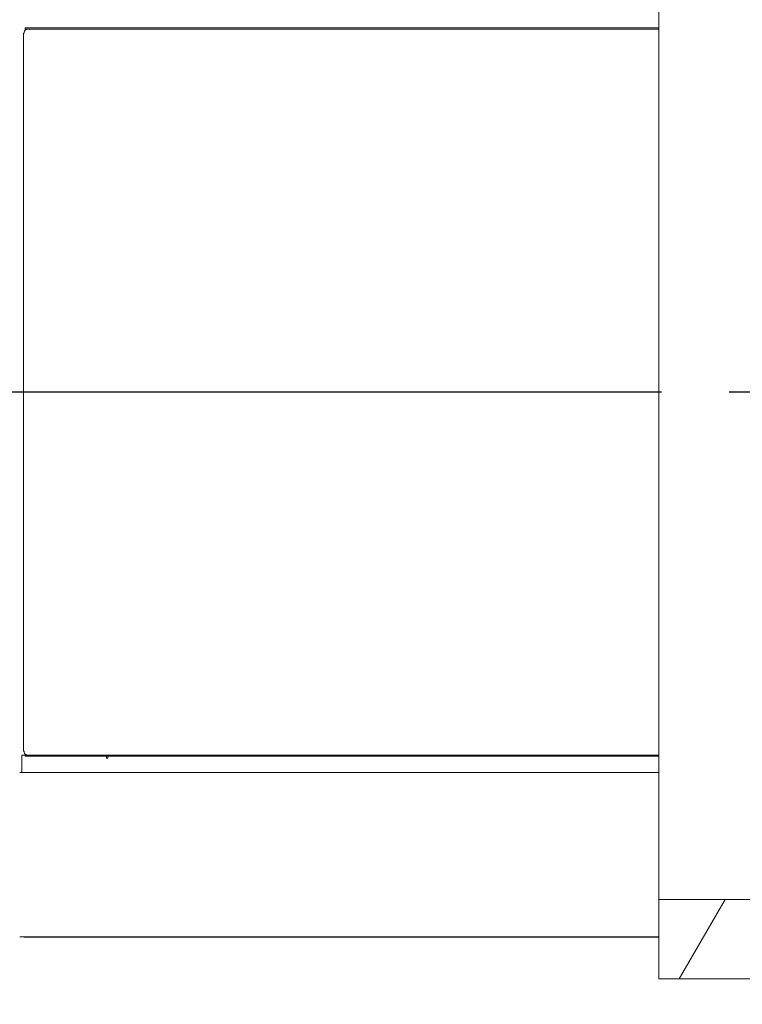
# Model space of a CAD drawing. Units: millimetres. Extents: x 835 to 11536, y 108 to 8244.
# Drawn here: x 1649 to 2077, y 7073 to 7655 of the extents above; entities that cross this region are included whole.
import ezdxf

# ---------------------------------------------------------------- set-up
doc = ezdxf.new("R2010")
doc.units = ezdxf.units.MM
doc.header["$LTSCALE"] = 40
doc.linetypes.add('CHAIN', pattern=[0.3543, 0.2362, -0.0295, 0.0591, -0.0295])
for name, color, linetype, lineweight in [('Center Mark(ISO)', 7, 'Continuous', 25), ('Dimensions(ISO)', 7, 'Continuous', 25), ('Hatch', 179, 'Continuous', 9), ('Visible Edges(ISO)', 7, 'Continuous', 18)]:
    doc.layers.add(name, color=color, linetype=linetype, lineweight=lineweight)
doc.styles.add('warmington~0', font='ARIALN.TTF')
doc.dimstyles.new('warmington', dxfattribs={"dimscale": 40, "dimtxt": 2, "dimasz": 2, "dimexe": 1.6, "dimexo": 1, "dimgap": 0.5, "dimtad": 1, "dimdec": 0, "dimrnd": 1e-08, "dimzin": 0, "dimdsep": 46, "dimtxsty": 'warmington~0', "dimblk": 'OBLIQUE', "dimcen": 0.09, "dimclrd": 8, "dimclre": 8, "dimclrt": 8, "dimadec": 0, "dimazin": 0, "dimtfac": 1.75, "dimtdec": 1, "dimtmove": 0, "dimatfit": 3, "dimfxl": 0, "dimtolj": 1, "dimtzin": 0, "dimlwd": 25, "dimlwe": 25, "dimarcsym": 0})

# ---------------------------------------------------------------- blocks, each defined once
blk = doc.blocks.new('_Oblique')
at = {"color": 0, "linetype": 'ByBlock', "lineweight": -2}
blk.add_line((-0.5, -0.5), (0.5, 0.5), dxfattribs=at)
blk = doc.blocks.new('*D13')
at = {"layer": 'Defpoints', "color": 0, "linetype": 'Continuous'}
for p in [(1365.87, 7435.19), (2068.94, 7435.19), (1499.34, 7113.19)]:
    blk.add_point(p, dxfattribs=at)
at = {"layer": 'Dimensions(ISO)', "color": 8, "linetype": 'Continuous', "lineweight": 25}
for p, q in [((2028.94, 7435.19), (1301.87, 7435.19)), ((1365.87, 7113.19), (1365.87, 7435.19)), ((1459.34, 7113.19), (1301.87, 7113.19))]:
    blk.add_line(p, q, dxfattribs=at)
at = {"layer": 'Dimensions(ISO)', "color": 8, "linetype": 'Continuous', "lineweight": 25, "xscale": 80, "yscale": 80, "zscale": 80}
for p, rotation in [((1365.87, 7435.19), 90), ((1365.87, 7113.19), 270)]:
    blk.add_blockref('_Oblique', p, dxfattribs=dict(at, rotation=rotation))
at = {"layer": 'Dimensions(ISO)', "color": 8, "linetype": 'Continuous', "lineweight": 25, "insert": (1264.18, 7202), "char_height": 80, "attachment_point": 1, "rotation": 90, "style": 'warmington~0'}
blk.add_mtext('\\A1;322', dxfattribs=at)
blk = doc.blocks.new('*D14')
at = {"layer": 'Defpoints', "color": 0, "linetype": 'Continuous'}
for p in [(1119.61, 7660.19), (1649.34, 7660.19), (1499.34, 7113.19)]:
    blk.add_point(p, dxfattribs=at)
at = {"layer": 'Dimensions(ISO)', "color": 8, "linetype": 'Continuous', "lineweight": 25}
for p, q in [((1609.34, 7660.19), (1055.61, 7660.19)), ((1119.61, 7113.19), (1119.61, 7660.19)), ((1459.34, 7113.19), (1055.61, 7113.19))]:
    blk.add_line(p, q, dxfattribs=at)
at = {"layer": 'Dimensions(ISO)', "color": 8, "linetype": 'Continuous', "lineweight": 25, "xscale": 80, "yscale": 80, "zscale": 80}
for p, rotation in [((1119.61, 7660.19), 90), ((1119.61, 7113.19), 270)]:
    blk.add_blockref('_Oblique', p, dxfattribs=dict(at, rotation=rotation))
at = {"layer": 'Dimensions(ISO)', "color": 8, "linetype": 'Continuous', "lineweight": 25, "insert": (1018.25, 7314.25), "char_height": 80, "attachment_point": 1, "rotation": 90, "style": 'warmington~0'}
blk.add_mtext('\\A1;547', dxfattribs=at)

msp = doc.modelspace()

# ---------------------------------------------------------------- hatches: boundary and pattern name
at = {"layer": 'Hatch'}
h = msp.add_hatch(dxfattribs=at)
h.set_pattern_fill('ANSI31', color=256, scale=1016, angle=15, style=0)
h.set_pattern_definition([(60, (0, 0), (-109.9852, 63.5), [])])
h.paths.add_polyline_path([(2027.34, 7135.19), (2027.34, 7088.19), (2124.34, 7088.19), (2124.34, 7135.19)])

# ---------------------------------------------------------------- linework, layer by layer
at = {"layer": 'Center Mark(ISO)', "linetype": 'CHAIN', "ltscale": 23.990969}
msp.add_line((2678.94, 7435.19), (2068.94, 7435.19), dxfattribs=at)
at = {"layer": 'Visible Edges(ISO)'}
for p, q in [((2027.34, 7735.19), (2027.34, 7135.19)), ((1651.64, 7222.89), (1651.64, 7647.49)), ((1651.94, 7647.49), (1651.64, 7647.49)), ((1652.54, 7650.54), (2027.34, 7650.54)), ((1652.54, 7650.54), (1652.54, 7649.79)), ((1652.54, 7649.79), (2027.34, 7649.79)), ((1650.69, 7210.19), (1650.69, 7220.59)), ((1652.54, 7220.59), (1650.69, 7220.59)), ((1651.64, 7222.89), (1651.94, 7222.89)), ((1652.54, 7220.59), (1652.54, 7219.84)), ((1652.54, 7220.59), (2027.34, 7220.59)), ((1652.54, 7219.84), (2027.34, 7219.84)), ((1700.69, 7218.82), (1700.69, 7219.84)), ((1701.44, 7218.82), (1700.69, 7218.82)), ((1701.44, 7219.84), (1701.44, 7219.19)), ((1701.44, 7219.19), (1701.44, 7218.82)), ((2027.34, 7210.19), (1649.34, 7210.19)), ((2027.34, 7135.19), (2027.34, 7088.19)), ((2124.34, 7135.19), (2027.34, 7135.19)), ((2027.34, 7113.19), (1649.34, 7113.19)), ((1651.97, 7113.19), (1651.97, 7112.84)), ((1651.97, 7112.84), (1652.84, 7112.84)), ((1652.84, 7113.19), (1652.84, 7112.84)), ((2027.34, 7112.84), (1652.84, 7112.84)), ((2027.34, 7088.19), (2124.34, 7088.19))]:
    msp.add_line(p, q, dxfattribs=at)
for centre, start_param, end_param in [((1653.94, 7647.49), 3.555922, 4.712389), ((1653.94, 7222.89), 4.712389, 5.868856)]:
    msp.add_ellipse(centre, major_axis=(0, -2.3), ratio=0.866025, start_param=start_param, end_param=end_param, dxfattribs=at)
for points in [[(1654.15, 7649.79), (1653.8, 7649.79), (1653.46, 7649.72), (1653.13, 7649.6)], [(1653.13, 7220.79), (1653.46, 7220.66), (1653.8, 7220.59), (1654.15, 7220.59)]]:
    msp.add_open_spline(points, degree=3, dxfattribs=at)

# ---------------------------------------------------------------- dimensions: what is measured, and where the dimension line sits
at = {"layer": 'Dimensions(ISO)', "color": 8, "linetype": 'Continuous', "lineweight": 25}
for base, p2, picture, middle in [((1119.61, 7660.19), (1649.34, 7660.19), '*D14', (1119.61, 7386.69)), ((1365.87, 7435.19), (2068.94, 7435.19), '*D13', (1365.87, 7274.19))]:
    dim = msp.add_linear_dim(base=base, p1=(1499.34, 7113.19), p2=p2, angle=90, dimstyle='warmington', override={"dimdec": 0, "dimtp": 0, "dimtm": 0, "dimtdec": 1, "dimtofl": 0, "dimatfit": 1}, dxfattribs=at)
    dim.commit()
    dim.dimension.update_dxf_attribs({"geometry": picture, "text_midpoint": middle, "dimtype": 160})

doc.saveas('drawing.dxf')
